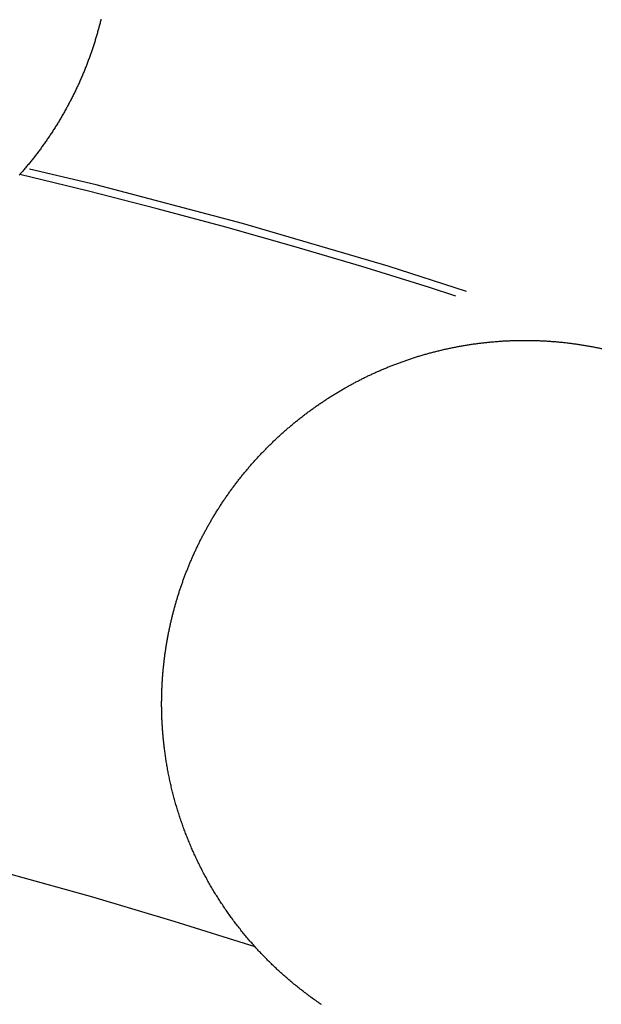
# Model space of a CAD drawing. Extents: x -70 to 70, y -191 to 104.
# Drawn here: x 14 to 20, y -70 to -59 of the extents above; entities that cross this region are included whole.
import ezdxf

# ---------------------------------------------------------------- set-up
doc = ezdxf.new("R2010")
doc.units = 0
doc.header["$LTSCALE"] = 20
doc.linetypes.add('VERDECKT', pattern=[0.375, 0.25, -0.125])
doc.layers.get('0').update_dxf_attribs({"linetype": 'CONTINUOUS'})
doc.layers.add('STEMPEL', color=3, linetype='CONTINUOUS')

# ---------------------------------------------------------------- blocks, each defined once
blk = doc.blocks.new('A$C81B17AB9')
at = {"color": 3}
for points in [[(14.827, 61.0996, 0), (14.8244, 61.0888, 0), (14.8217, 61.0779, 0), (14.819, 61.0671, 0), (14.8162, 61.0563, 0), (14.8135, 61.0454, 0), (14.8107, 61.0346, 0), (14.8078, 61.0237, 0), (14.8049, 61.0129, 0), (14.802, 61.002, 0), (14.7991, 60.9912, 0), (14.7961, 60.9803, 0), (14.7931, 60.9695, 0), (14.79, 60.9586, 0), (14.787, 60.9477, 0), (14.7838, 60.9369, 0), (14.7807, 60.926, 0), (14.7775, 60.9151, 0), (14.7743, 60.9042, 0), (14.7711, 60.8934, 0), (14.7678, 60.8825, 0), (14.7645, 60.8716, 0), (14.7611, 60.8607, 0), (14.7577, 60.8499, 0), (14.7543, 60.839, 0), (14.7509, 60.8281, 0), (14.7474, 60.8172, 0), (14.7438, 60.8064, 0), (14.7403, 60.7955, 0), (14.7367, 60.7846, 0), (14.7331, 60.7737, 0), (14.7294, 60.7629, 0), (14.7257, 60.752, 0), (14.722, 60.7411, 0), (14.7183, 60.7303, 0), (14.7145, 60.7194, 0), (14.7107, 60.7086, 0), (14.7068, 60.6977, 0), (14.7029, 60.6868, 0), (14.699, 60.676, 0), (14.695, 60.6651, 0), (14.691, 60.6543, 0), (14.687, 60.6435, 0), (14.6829, 60.6326, 0), (14.6788, 60.6218, 0), (14.6747, 60.611, 0), (14.6705, 60.6001, 0), (14.6663, 60.5893, 0), (14.6621, 60.5785, 0), (14.6578, 60.5677, 0), (14.6535, 60.5569, 0), (14.6492, 60.5461, 0), (14.6448, 60.5353, 0), (14.6404, 60.5245, 0), (14.636, 60.5137, 0), (14.6315, 60.503, 0), (14.627, 60.4922, 0), (14.6225, 60.4814, 0), (14.6179, 60.4707, 0), (14.6133, 60.4599, 0), (14.6086, 60.4492, 0), (14.604, 60.4385, 0), (14.5992, 60.4278, 0), (14.5945, 60.417, 0), (14.5897, 60.4063, 0), (14.5849, 60.3956, 0), (14.5801, 60.3849, 0), (14.5752, 60.3743, 0), (14.5703, 60.3636, 0), (14.5653, 60.3529, 0), (14.5603, 60.3423, 0), (14.5553, 60.3316, 0), (14.5502, 60.321, 0), (14.5452, 60.3104, 0), (14.54, 60.2998, 0), (14.5349, 60.2892, 0), (14.5297, 60.2786, 0), (14.5245, 60.268, 0), (14.5192, 60.2574, 0), (14.5139, 60.2469, 0), (14.5086, 60.2363, 0), (14.5033, 60.2258, 0), (14.4979, 60.2153, 0), (14.4924, 60.2048, 0), (14.487, 60.1943, 0), (14.4815, 60.1838, 0), (14.476, 60.1733, 0), (14.4704, 60.1629, 0), (14.4648, 60.1524, 0), (14.4592, 60.142, 0), (14.4536, 60.1315, 0), (14.4479, 60.1211, 0), (14.4422, 60.1107, 0), (14.4364, 60.1004, 0), (14.4306, 60.09, 0), (14.4248, 60.0796, 0), (14.419, 60.0693, 0), (14.4131, 60.059, 0), (14.4072, 60.0486, 0), (14.4012, 60.0383, 0), (14.3953, 60.0281, 0), (14.3893, 60.0178, 0), (14.3832, 60.0075, 0), (14.3771, 59.9973, 0), (14.371, 59.9871, 0), (14.3649, 59.9769, 0), (14.3587, 59.9667, 0), (14.3525, 59.9565, 0), (14.3463, 59.9463, 0), (14.3401, 59.9362, 0), (14.3338, 59.9261, 0), (14.3274, 59.916, 0), (14.3211, 59.9059, 0), (14.3147, 59.8958, 0), (14.3083, 59.8857, 0), (14.3018, 59.8757, 0), (14.2954, 59.8657, 0), (14.2888, 59.8557, 0), (14.2823, 59.8457, 0), (14.2757, 59.8357, 0), (14.2691, 59.8258, 0), (14.2625, 59.8158, 0), (14.2558, 59.8059, 0), (14.2491, 59.796, 0), (14.2424, 59.7861, 0), (14.2357, 59.7763, 0), (14.2289, 59.7665, 0), (14.2221, 59.7566, 0), (14.2152, 59.7468, 0), (14.2083, 59.7371, 0), (14.2014, 59.7273, 0), (14.1945, 59.7176, 0), (14.1875, 59.7078, 0), (14.1805, 59.6981, 0), (14.1735, 59.6885, 0), (14.1665, 59.6788, 0), (14.1594, 59.6692, 0), (14.1523, 59.6596, 0), (14.1451, 59.65, 0), (14.1379, 59.6404, 0), (14.1307, 59.6308, 0), (14.1235, 59.6213, 0), (14.1163, 59.6118, 0), (14.109, 59.6023, 0), (14.1016, 59.5928, 0), (14.0943, 59.5834, 0), (14.0869, 59.574, 0), (14.0795, 59.5646, 0), (14.0721, 59.5552, 0), (14.0646, 59.5458, 0), (14.0572, 59.5365, 0), (14.0496, 59.5272, 0), (14.0421, 59.5179, 0), (14.0345, 59.5086, 0), (14.0269, 59.4994, 0), (14.0193, 59.4902, 0), (14.0117, 59.481, 0), (14.004, 59.4718, 0), (13.9963, 59.4626, 0), (13.9886, 59.4535, 0), (13.9808, 59.4444, 0), (13.973, 59.4353, 0), (13.9652, 59.4263, 0), (13.9574, 59.4172, 0), (13.9495, 59.4082, 0), (13.9416, 59.3993, 0), (13.9337, 59.3903, 0), (13.9258, 59.3814, 0)], [(15.5267, 53.0609, 0), (15.5254, 53.0719, 0), (15.524, 53.0828, 0), (15.5227, 53.0937, 0), (15.5214, 53.1046, 0), (15.5202, 53.1155, 0), (15.519, 53.1265, 0), (15.5178, 53.1374, 0), (15.5166, 53.1483, 0), (15.5155, 53.1592, 0), (15.5144, 53.1702, 0), (15.5134, 53.1811, 0), (15.5123, 53.1921, 0), (15.5113, 53.203, 0), (15.5104, 53.2139, 0), (15.5094, 53.2249, 0), (15.5085, 53.2358, 0), (15.5076, 53.2468, 0), (15.5068, 53.2577, 0), (15.506, 53.2687, 0), (15.5052, 53.2796, 0), (15.5044, 53.2906, 0), (15.5037, 53.3015, 0), (15.503, 53.3125, 0), (15.5023, 53.3234, 0), (15.5017, 53.3344, 0), (15.5011, 53.3453, 0), (15.5005, 53.3563, 0), (15.5, 53.3672, 0), (15.4994, 53.3782, 0), (15.4989, 53.3891, 0), (15.4985, 53.4001, 0), (15.4981, 53.4111, 0), (15.4977, 53.422, 0), (15.4973, 53.4329, 0), (15.497, 53.4439, 0), (15.4966, 53.4548, 0), (15.4964, 53.4658, 0), (15.4961, 53.4767, 0), (15.4959, 53.4877, 0), (15.4957, 53.4986, 0), (15.4956, 53.5095, 0), (15.4954, 53.5205, 0), (15.4953, 53.5314, 0), (15.4953, 53.5423, 0), (15.4952, 53.5533, 0), (15.4952, 53.5642, 0), (15.4952, 53.5751, 0), (15.4953, 53.586, 0), (15.4954, 53.597, 0), (15.4955, 53.6079, 0), (15.4956, 53.6188, 0), (15.4958, 53.6297, 0), (15.496, 53.6406, 0), (15.4962, 53.6515, 0), (15.4964, 53.6624, 0), (15.4967, 53.6733, 0), (15.497, 53.6841, 0), (15.4974, 53.695, 0), (15.4978, 53.7059, 0), (15.4982, 53.7168, 0), (15.4986, 53.7276, 0), (15.4991, 53.7385, 0), (15.4995, 53.7494, 0), (15.5001, 53.7602, 0), (15.5006, 53.771, 0), (15.5012, 53.7819, 0), (15.5018, 53.7927, 0), (15.5024, 53.8035, 0), (15.5031, 53.8144, 0), (15.5038, 53.8252, 0), (15.5045, 53.836, 0), (15.5053, 53.8468, 0), (15.5061, 53.8576, 0), (15.5069, 53.8684, 0), (15.5077, 53.8791, 0), (15.5086, 53.8899, 0), (15.5095, 53.9007, 0), (15.5104, 53.9114, 0), (15.5114, 53.9222, 0), (15.5123, 53.9329, 0), (15.5134, 53.9437, 0), (15.5144, 53.9544, 0), (15.5155, 53.9651, 0), (15.5166, 53.9758, 0), (15.5177, 53.9865, 0), (15.5188, 53.9972, 0), (15.52, 54.0079, 0), (15.5212, 54.0186, 0), (15.5225, 54.0293, 0), (15.5238, 54.0399, 0), (15.5251, 54.0506, 0), (15.5264, 54.0612, 0), (15.5277, 54.0718, 0), (15.5291, 54.0824, 0), (15.5305, 54.0931, 0), (15.532, 54.1037, 0), (15.5334, 54.1142, 0), (15.5349, 54.1248, 0), (15.5364, 54.1354, 0), (15.538, 54.146, 0), (15.5395, 54.1565, 0), (15.5411, 54.167, 0), (15.5428, 54.1776, 0), (15.5444, 54.1881, 0), (15.5461, 54.1986, 0), (15.5478, 54.2091, 0), (15.5495, 54.2196, 0), (15.5513, 54.23, 0), (15.5531, 54.2405, 0), (15.5549, 54.2509, 0), (15.5567, 54.2614, 0), (15.5586, 54.2718, 0), (15.5605, 54.2822, 0), (15.5624, 54.2926, 0), (15.5644, 54.303, 0), (15.5663, 54.3134, 0), (15.5683, 54.3237, 0), (15.5703, 54.3341, 0), (15.5724, 54.3444, 0), (15.5744, 54.3547, 0), (15.5765, 54.365, 0), (15.5787, 54.3753, 0), (15.5808, 54.3856, 0), (15.583, 54.3958, 0), (15.5852, 54.4061, 0), (15.5874, 54.4163, 0), (15.5896, 54.4266, 0), (15.5919, 54.4368, 0), (15.5942, 54.447, 0), (15.5965, 54.4571, 0), (15.5989, 54.4673, 0), (15.6012, 54.4774, 0), (15.6036, 54.4876, 0), (15.606, 54.4977, 0), (15.6085, 54.5078, 0), (15.611, 54.5179, 0), (15.6134, 54.528, 0), (15.616, 54.538, 0), (15.6185, 54.5481, 0), (15.6211, 54.5581, 0), (15.6236, 54.5681, 0), (15.6262, 54.5781, 0), (15.6289, 54.5881, 0), (15.6315, 54.598, 0), (15.6342, 54.608, 0), (15.6369, 54.6179, 0), (15.6396, 54.6278, 0), (15.6424, 54.6377, 0), (15.6451, 54.6476, 0), (15.6479, 54.6574, 0), (15.6507, 54.6673, 0), (15.6536, 54.6771, 0), (15.6565, 54.6869, 0), (15.6593, 54.6968, 0), (15.6623, 54.7066, 0), (15.6652, 54.7165, 0), (15.6682, 54.7263, 0), (15.6712, 54.7361, 0), (15.6743, 54.746, 0), (15.6773, 54.7558, 0), (15.6804, 54.7657, 0), (15.6835, 54.7755, 0), (15.6867, 54.7854, 0), (15.6899, 54.7952, 0), (15.6931, 54.8051, 0), (15.6963, 54.8149, 0), (15.6996, 54.8248, 0), (15.7029, 54.8346, 0), (15.7062, 54.8444, 0), (15.7095, 54.8543, 0), (15.7129, 54.8641, 0), (15.7163, 54.874, 0), (15.7197, 54.8838, 0), (15.7232, 54.8936, 0), (15.7267, 54.9035, 0), (15.7302, 54.9133, 0), (15.7337, 54.9231, 0), (15.7373, 54.933, 0), (15.7409, 54.9428, 0), (15.7445, 54.9526, 0), (15.7482, 54.9624, 0), (15.7519, 54.9723, 0), (15.7556, 54.9821, 0), (15.7593, 54.9919, 0), (15.7631, 55.0017, 0), (15.7669, 55.0115, 0), (15.7707, 55.0213, 0), (15.7746, 55.0311, 0), (15.7785, 55.0409, 0), (15.7824, 55.0507, 0), (15.7863, 55.0605, 0), (15.7903, 55.0703, 0), (15.7943, 55.08, 0), (15.7983, 55.0898, 0), (15.8023, 55.0996, 0), (15.8064, 55.1093, 0), (15.8105, 55.1191, 0), (15.8147, 55.1288, 0), (15.8188, 55.1386, 0), (15.823, 55.1483, 0), (15.8272, 55.1581, 0), (15.8315, 55.1678, 0), (15.8358, 55.1775, 0), (15.8401, 55.1873, 0), (15.8444, 55.197, 0), (15.8487, 55.2067, 0), (15.8531, 55.2164, 0), (15.8575, 55.2261, 0), (15.862, 55.2358, 0), (15.8665, 55.2454, 0), (15.871, 55.2551, 0), (15.8755, 55.2648, 0), (15.88, 55.2744, 0), (15.8846, 55.2841, 0), (15.8892, 55.2937, 0), (15.8939, 55.3034, 0), (15.8985, 55.313, 0), (15.9032, 55.3226, 0), (15.908, 55.3322, 0), (15.9127, 55.3418, 0), (15.9175, 55.3514, 0), (15.9223, 55.361, 0), (15.9271, 55.3706, 0), (15.932, 55.3802, 0), (15.9369, 55.3897, 0), (15.9418, 55.3993, 0), (15.9468, 55.4088, 0), (15.9517, 55.4183, 0), (15.9567, 55.4279, 0), (15.9618, 55.4374, 0), (15.9668, 55.4469, 0), (15.9719, 55.4564, 0), (15.977, 55.4658, 0), (15.9822, 55.4753, 0), (15.9873, 55.4848, 0), (15.9925, 55.4942, 0), (15.9978, 55.5037, 0), (16.003, 55.5131, 0), (16.0083, 55.5225, 0), (16.0136, 55.5319, 0), (16.0189, 55.5413, 0), (16.0243, 55.5507, 0), (16.0297, 55.5601, 0), (16.0351, 55.5694, 0), (16.0406, 55.5788, 0), (16.046, 55.5881, 0), (16.0515, 55.5975, 0), (16.057, 55.6068, 0), (16.0626, 55.6161, 0), (16.0682, 55.6254, 0), (16.0738, 55.6346, 0), (16.0794, 55.6439, 0), (16.0851, 55.6532, 0), (16.0908, 55.6624, 0), (16.0965, 55.6716, 0), (16.1022, 55.6808, 0), (16.108, 55.69, 0), (16.1138, 55.6992, 0), (16.1196, 55.7084, 0), (16.1254, 55.7176, 0), (16.1313, 55.7267, 0), (16.1372, 55.7359, 0), (16.1431, 55.745, 0), (16.1491, 55.7541, 0), (16.155, 55.7632, 0), (16.161, 55.7723, 0), (16.1671, 55.7813, 0), (16.1731, 55.7904, 0), (16.1792, 55.7994, 0), (16.1853, 55.8084, 0), (16.1914, 55.8174, 0), (16.1976, 55.8264, 0), (16.2038, 55.8354, 0), (16.21, 55.8444, 0), (16.2162, 55.8533, 0), (16.2224, 55.8623, 0), (16.2287, 55.8712, 0), (16.235, 55.8801, 0), (16.2414, 55.889, 0), (16.2477, 55.8978, 0), (16.2541, 55.9067, 0), (16.2605, 55.9155, 0), (16.2669, 55.9243, 0), (16.2734, 55.9331, 0), (16.2799, 55.9419, 0), (16.2864, 55.9507, 0), (16.2929, 55.9595, 0), (16.2995, 55.9682, 0), (16.3061, 55.9769, 0), (16.3127, 55.9856, 0), (16.3193, 55.9943, 0), (16.326, 56.003, 0), (16.3326, 56.0116, 0), (16.3393, 56.0203, 0), (16.3461, 56.0289, 0), (16.3528, 56.0375, 0), (16.3596, 56.0461, 0), (16.3664, 56.0546, 0), (16.3732, 56.0632, 0), (16.3801, 56.0717, 0), (16.3869, 56.0802, 0), (16.3938, 56.0887, 0), (16.4008, 56.0972, 0), (16.4077, 56.1056, 0), (16.4147, 56.1141, 0), (16.4217, 56.1225, 0), (16.4287, 56.1309, 0), (16.4357, 56.1393, 0), (16.4428, 56.1476, 0), (16.4499, 56.156, 0), (16.457, 56.1643, 0), (16.4641, 56.1726, 0), (16.4713, 56.1809, 0), (16.4785, 56.1892, 0), (16.4857, 56.1974, 0), (16.4929, 56.2056, 0), (16.5001, 56.2138, 0), (16.5074, 56.222, 0), (16.5147, 56.2302, 0), (16.522, 56.2383, 0), (16.5294, 56.2465, 0), (16.5367, 56.2546, 0), (16.5441, 56.2627, 0), (16.5515, 56.2707, 0), (16.5589, 56.2788, 0), (16.5664, 56.2868, 0), (16.5739, 56.2948, 0), (16.5814, 56.3028, 0), (16.5889, 56.3108, 0), (16.5964, 56.3187, 0), (16.604, 56.3266, 0), (16.6116, 56.3346, 0), (16.6192, 56.3424, 0), (16.6268, 56.3503, 0), (16.6344, 56.3581, 0), (16.6421, 56.366, 0), (16.6498, 56.3738, 0), (16.6575, 56.3815, 0), (16.6652, 56.3893, 0), (16.673, 56.397, 0), (16.6807, 56.4047, 0), (16.6885, 56.4124, 0), (16.6963, 56.4201, 0), (16.7042, 56.4278, 0), (16.712, 56.4354, 0), (16.7199, 56.443, 0), (16.7278, 56.4506, 0), (16.7357, 56.4581, 0), (16.7436, 56.4657, 0), (16.7515, 56.4732, 0), (16.7595, 56.4807, 0), (16.7675, 56.4881, 0), (16.7755, 56.4956, 0), (16.7835, 56.503, 0), (16.7916, 56.5104, 0), (16.7996, 56.5178, 0), (16.8077, 56.5251, 0), (16.8158, 56.5325, 0), (16.824, 56.5398, 0), (16.8321, 56.5471, 0), (16.8403, 56.5543, 0), (16.8484, 56.5616, 0), (16.8566, 56.5688, 0), (16.8648, 56.576, 0), (16.8731, 56.5832, 0), (16.8813, 56.5903, 0), (16.8896, 56.5974, 0), (16.8979, 56.6045, 0), (16.9062, 56.6116, 0), (16.9145, 56.6186, 0), (16.9228, 56.6257, 0), (16.9312, 56.6327, 0), (16.9396, 56.6396, 0), (16.9479, 56.6466, 0), (16.9564, 56.6535, 0), (16.9648, 56.6604, 0), (16.9732, 56.6673, 0), (16.9817, 56.6741, 0), (16.9902, 56.681, 0), (16.9986, 56.6878, 0), (17.0072, 56.6946, 0), (17.0157, 56.7013, 0), (17.0242, 56.708, 0), (17.0328, 56.7147, 0), (17.0413, 56.7214, 0), (17.0499, 56.7281, 0), (17.0585, 56.7347, 0), (17.0672, 56.7413, 0), (17.0758, 56.7479, 0), (17.0844, 56.7544, 0), (17.0931, 56.7609, 0), (17.1018, 56.7674, 0), (17.1105, 56.7739, 0), (17.1192, 56.7803, 0), (17.1279, 56.7868, 0), (17.1367, 56.7932, 0), (17.1454, 56.7995, 0), (17.1542, 56.8059, 0), (17.163, 56.8122, 0), (17.1718, 56.8185, 0), (17.1806, 56.8247, 0), (17.1894, 56.831, 0), (17.1982, 56.8372, 0), (17.2071, 56.8434, 0), (17.216, 56.8495, 0), (17.2248, 56.8557, 0), (17.2337, 56.8618, 0), (17.2426, 56.8679, 0), (17.2515, 56.8739, 0), (17.2605, 56.88, 0), (17.2694, 56.886, 0), (17.2784, 56.8919, 0), (17.2873, 56.8979, 0), (17.2963, 56.9038, 0), (17.3053, 56.9097, 0), (17.3143, 56.9156, 0), (17.3233, 56.9214, 0), (17.3323, 56.9272, 0), (17.3414, 56.933, 0), (17.3504, 56.9388, 0), (17.3595, 56.9445, 0), (17.3685, 56.9502, 0), (17.3776, 56.9559, 0), (17.3867, 56.9616, 0), (17.3958, 56.9672, 0), (17.4049, 56.9728, 0), (17.414, 56.9784, 0), (17.4232, 56.9839, 0), (17.4323, 56.9895, 0), (17.4415, 56.995, 0), (17.4506, 57.0004, 0), (17.4598, 57.0059, 0), (17.469, 57.0113, 0), (17.4782, 57.0167, 0), (17.4874, 57.022, 0), (17.4966, 57.0273, 0), (17.5058, 57.0326, 0), (17.515, 57.0379, 0), (17.5242, 57.0432, 0), (17.5335, 57.0484, 0), (17.5427, 57.0536, 0), (17.552, 57.0587, 0), (17.5612, 57.0639, 0), (17.5705, 57.069, 0), (17.5798, 57.0741, 0), (17.5891, 57.0791, 0), (17.5984, 57.0842, 0), (17.6077, 57.0891, 0), (17.617, 57.0941, 0), (17.6263, 57.0991, 0), (17.6356, 57.104, 0), (17.645, 57.1089, 0), (17.6543, 57.1137, 0), (17.6636, 57.1185, 0), (17.673, 57.1233, 0), (17.6823, 57.1281, 0), (17.6917, 57.1329, 0), (17.7011, 57.1376, 0), (17.7105, 57.1423, 0), (17.72, 57.147, 0), (17.7295, 57.1517, 0), (17.7389, 57.1563, 0), (17.7484, 57.1609, 0), (17.758, 57.1656, 0), (17.7675, 57.1701, 0), (17.7771, 57.1747, 0), (17.7867, 57.1792, 0), (17.7963, 57.1838, 0), (17.8059, 57.1883, 0), (17.8156, 57.1928, 0), (17.8253, 57.1972, 0), (17.835, 57.2016, 0), (17.8447, 57.2061, 0), (17.8544, 57.2105, 0), (17.8642, 57.2148, 0), (17.874, 57.2192, 0), (17.8838, 57.2235, 0), (17.8936, 57.2278, 0), (17.9034, 57.2321, 0), (17.9133, 57.2363, 0), (17.9232, 57.2406, 0), (17.9331, 57.2448, 0), (17.943, 57.249, 0), (17.9529, 57.2531, 0), (17.9629, 57.2573, 0), (17.9728, 57.2614, 0), (17.9828, 57.2655, 0), (17.9928, 57.2696, 0), (18.0029, 57.2736, 0), (18.0129, 57.2776, 0), (18.023, 57.2816, 0), (18.033, 57.2856, 0), (18.0431, 57.2896, 0), (18.0533, 57.2935, 0), (18.0634, 57.2974, 0), (18.0736, 57.3013, 0), (18.0837, 57.3051, 0), (18.0939, 57.3089, 0), (18.1041, 57.3127, 0), (18.1143, 57.3165, 0), (18.1246, 57.3203, 0), (18.1348, 57.324, 0), (18.1451, 57.3277, 0), (18.1554, 57.3314, 0), (18.1657, 57.335, 0), (18.176, 57.3386, 0), (18.1864, 57.3422, 0), (18.1967, 57.3458, 0), (18.2071, 57.3494, 0), (18.2175, 57.3529, 0), (18.2279, 57.3564, 0), (18.2383, 57.3598, 0), (18.2487, 57.3633, 0), (18.2592, 57.3667, 0), (18.2696, 57.3701, 0), (18.2801, 57.3734, 0), (18.2906, 57.3768, 0), (18.3011, 57.3801, 0), (18.3116, 57.3834, 0), (18.3222, 57.3866, 0), (18.3327, 57.3898, 0), (18.3433, 57.393, 0), (18.3539, 57.3962, 0), (18.3645, 57.3993, 0), (18.3751, 57.4025, 0), (18.3857, 57.4055, 0), (18.3964, 57.4086, 0), (18.407, 57.4116, 0), (18.4177, 57.4146, 0), (18.4284, 57.4176, 0), (18.439, 57.4205, 0), (18.4497, 57.4235, 0), (18.4605, 57.4263, 0), (18.4712, 57.4292, 0), (18.4819, 57.432, 0), (18.4927, 57.4348, 0), (18.5035, 57.4376, 0), (18.5142, 57.4403, 0), (18.525, 57.443, 0), (18.5358, 57.4457, 0), (18.5467, 57.4484, 0), (18.5575, 57.451, 0), (18.5683, 57.4536, 0), (18.5792, 57.4562, 0), (18.59, 57.4587, 0), (18.6009, 57.4612, 0), (18.6118, 57.4637, 0), (18.6227, 57.4661, 0), (18.6336, 57.4685, 0), (18.6445, 57.4709, 0), (18.6554, 57.4733, 0), (18.6664, 57.4756, 0), (18.6773, 57.4779, 0), (18.6883, 57.4802, 0), (18.6993, 57.4824, 0), (18.7102, 57.4846, 0), (18.7212, 57.4868, 0), (18.7322, 57.489, 0), (18.7432, 57.4911, 0), (18.7542, 57.4932, 0), (18.7653, 57.4953, 0), (18.7763, 57.4973, 0), (18.7873, 57.4993, 0), (18.7984, 57.5013, 0), (18.8094, 57.5032, 0), (18.8205, 57.5051, 0), (18.8316, 57.507, 0), (18.8427, 57.5088, 0), (18.8537, 57.5106, 0), (18.8648, 57.5124, 0), (18.876, 57.5142, 0), (18.8871, 57.5159, 0), (18.8982, 57.5176, 0), (18.9093, 57.5193, 0), (18.9204, 57.5209, 0), (18.9316, 57.5225, 0), (18.9427, 57.5241, 0), (18.9539, 57.5256, 0), (18.965, 57.5271, 0), (18.9762, 57.5286, 0), (18.9874, 57.5301, 0), (18.9986, 57.5315, 0), (19.0097, 57.5329, 0), (19.0209, 57.5342, 0), (19.0321, 57.5355, 0), (19.0433, 57.5368, 0), (19.0545, 57.5381, 0), (19.0657, 57.5393, 0), (19.077, 57.5405, 0), (19.0882, 57.5417, 0), (19.0994, 57.5428, 0), (19.1106, 57.5439, 0), (19.1219, 57.545, 0), (19.1331, 57.546, 0), (19.1444, 57.5471, 0), (19.1556, 57.548, 0), (19.1669, 57.549, 0), (19.1781, 57.5499, 0), (19.1894, 57.5508, 0), (19.2006, 57.5516, 0), (19.2119, 57.5524, 0), (19.2232, 57.5532, 0), (19.2344, 57.554, 0), (19.2457, 57.5547, 0), (19.257, 57.5554, 0), (19.2682, 57.556, 0), (19.2795, 57.5567, 0), (19.2908, 57.5573, 0), (19.3021, 57.5578, 0), (19.3134, 57.5583, 0), (19.3247, 57.5588, 0), (19.336, 57.5593, 0), (19.3473, 57.5597, 0), (19.3586, 57.5601, 0), (19.3699, 57.5605, 0), (19.3812, 57.5608, 0), (19.3925, 57.5611, 0), (19.4038, 57.5614, 0), (19.4151, 57.5616, 0), (19.4264, 57.5619, 0), (19.4377, 57.562, 0), (19.449, 57.5622, 0), (19.4603, 57.5623, 0), (19.4716, 57.5624, 0), (19.4829, 57.5624, 0), (19.4942, 57.5624, 0), (19.5055, 57.5624, 0), (19.5168, 57.5624, 0), (19.5281, 57.5623, 0), (19.5395, 57.5622, 0), (19.5508, 57.562, 0), (19.5621, 57.5619, 0), (19.5734, 57.5616, 0), (19.5847, 57.5614, 0), (19.596, 57.5611, 0), (19.6073, 57.5608, 0), (19.6186, 57.5605, 0), (19.6299, 57.5601, 0), (19.6412, 57.5597, 0), (19.6524, 57.5593, 0), (19.6637, 57.5589, 0), (19.675, 57.5584, 0), (19.6863, 57.5578, 0), (19.6976, 57.5573, 0), (19.7089, 57.5567, 0), (19.7201, 57.5561, 0), (19.7314, 57.5554, 0), (19.7427, 57.5547, 0), (19.754, 57.554, 0), (19.7652, 57.5533, 0), (19.7765, 57.5525, 0), (19.7877, 57.5517, 0), (19.799, 57.5509, 0), (19.8102, 57.55, 0), (19.8215, 57.5491, 0), (19.8327, 57.5482, 0), (19.8439, 57.5472, 0), (19.8552, 57.5462, 0), (19.8664, 57.5452, 0), (19.8776, 57.5441, 0), (19.8888, 57.543, 0), (19.9, 57.5419, 0), (19.9112, 57.5407, 0), (19.9224, 57.5396, 0), (19.9336, 57.5383, 0), (19.9448, 57.5371, 0), (19.956, 57.5358, 0), (19.9672, 57.5345, 0), (19.9783, 57.5332, 0), (19.9895, 57.5318, 0), (20.0006, 57.5304, 0), (20.0118, 57.529, 0), (20.0229, 57.5275, 0), (20.0341, 57.526, 0), (20.0452, 57.5245, 0), (20.0563, 57.5229, 0), (20.0674, 57.5213, 0), (20.0785, 57.5197, 0), (20.0896, 57.5181, 0), (20.1007, 57.5164, 0), (20.1118, 57.5147, 0), (20.1228, 57.5129, 0), (20.1339, 57.5111, 0), (20.1449, 57.5093, 0), (20.156, 57.5075, 0), (20.167, 57.5056, 0), (20.178, 57.5037, 0), (20.1891, 57.5018, 0), (20.2001, 57.4999, 0), (20.2111, 57.4979, 0), (20.222, 57.4958, 0), (20.233, 57.4938, 0), (20.244, 57.4917, 0), (20.2549, 57.4896, 0), (20.2659, 57.4875, 0), (20.2768, 57.4853, 0), (20.2878, 57.4831, 0), (20.2987, 57.4809, 0), (20.3096, 57.4786, 0), (20.3205, 57.4764, 0), (20.3313, 57.474, 0), (20.3422, 57.4717, 0)], [(17.2553, 50.2483, 0), (17.2426, 50.257, 0), (17.2298, 50.2657, 0), (17.2172, 50.2744, 0), (17.2046, 50.2832, 0), (17.192, 50.292, 0), (17.1795, 50.3008, 0), (17.1671, 50.3097, 0), (17.1547, 50.3186, 0), (17.1424, 50.3275, 0), (17.1301, 50.3365, 0), (17.1179, 50.3455, 0), (17.1057, 50.3545, 0), (17.0936, 50.3636, 0), (17.0815, 50.3727, 0), (17.0695, 50.3818, 0), (17.0576, 50.391, 0), (17.0457, 50.4002, 0), (17.0338, 50.4094, 0), (17.022, 50.4186, 0), (17.0103, 50.4279, 0), (16.9986, 50.4372, 0), (16.987, 50.4465, 0), (16.9754, 50.4559, 0), (16.9639, 50.4653, 0), (16.9524, 50.4747, 0), (16.941, 50.4841, 0), (16.9296, 50.4936, 0), (16.9183, 50.5031, 0), (16.907, 50.5126, 0), (16.8958, 50.5221, 0), (16.8847, 50.5317, 0), (16.8736, 50.5413, 0), (16.8626, 50.5509, 0), (16.8516, 50.5605, 0), (16.8406, 50.5702, 0), (16.8298, 50.5799, 0), (16.8189, 50.5896, 0), (16.8082, 50.5994, 0), (16.7974, 50.6091, 0), (16.7868, 50.6189, 0), (16.7762, 50.6287, 0), (16.7656, 50.6385, 0), (16.7551, 50.6484, 0), (16.7446, 50.6582, 0), (16.7342, 50.6681, 0), (16.7239, 50.678, 0), (16.7136, 50.6879, 0), (16.7033, 50.6979, 0), (16.6931, 50.7079, 0), (16.6829, 50.718, 0), (16.6727, 50.728, 0), (16.6626, 50.7382, 0), (16.6525, 50.7483, 0), (16.6425, 50.7585, 0), (16.6325, 50.7687, 0), (16.6225, 50.779, 0), (16.6125, 50.7893, 0), (16.6026, 50.7996, 0), (16.5928, 50.81, 0), (16.5829, 50.8204, 0), (16.5731, 50.8309, 0), (16.5634, 50.8413, 0), (16.5536, 50.8519, 0), (16.5439, 50.8624, 0), (16.5343, 50.873, 0), (16.5247, 50.8836, 0), (16.5151, 50.8943, 0), (16.5056, 50.905, 0), (16.4961, 50.9157, 0), (16.4866, 50.9265, 0), (16.4772, 50.9373, 0), (16.4678, 50.9481, 0), (16.4584, 50.959, 0), (16.4491, 50.9699, 0), (16.4398, 50.9808, 0), (16.4306, 50.9918, 0), (16.4214, 51.0028, 0), (16.4122, 51.0138, 0), (16.4031, 51.0249, 0), (16.394, 51.036, 0), (16.385, 51.0472, 0), (16.376, 51.0584, 0), (16.367, 51.0696, 0), (16.3581, 51.0808, 0), (16.3492, 51.0921, 0), (16.3403, 51.1034, 0), (16.3315, 51.1148, 0), (16.3227, 51.1262, 0), (16.314, 51.1376, 0), (16.3053, 51.149, 0), (16.2966, 51.1605, 0), (16.288, 51.172, 0), (16.2794, 51.1836, 0), (16.2709, 51.1951, 0), (16.2624, 51.2068, 0), (16.254, 51.2184, 0), (16.2455, 51.2301, 0), (16.2372, 51.2418, 0), (16.2288, 51.2535, 0), (16.2205, 51.2653, 0), (16.2123, 51.2771, 0), (16.2041, 51.289, 0), (16.1959, 51.3008, 0), (16.1878, 51.3128, 0), (16.1797, 51.3247, 0), (16.1716, 51.3367, 0), (16.1636, 51.3487, 0), (16.1557, 51.3607, 0), (16.1477, 51.3728, 0), (16.1399, 51.3849, 0), (16.132, 51.397, 0), (16.1242, 51.4091, 0), (16.1165, 51.4213, 0), (16.1088, 51.4336, 0), (16.1011, 51.4458, 0), (16.0935, 51.4581, 0), (16.0859, 51.4704, 0), (16.0783, 51.4827, 0), (16.0708, 51.4951, 0), (16.0634, 51.5075, 0), (16.0559, 51.52, 0), (16.0486, 51.5324, 0), (16.0412, 51.5449, 0), (16.034, 51.5574, 0), (16.0267, 51.57, 0), (16.0195, 51.5826, 0), (16.0124, 51.5952, 0), (16.0052, 51.6078, 0), (15.9982, 51.6205, 0), (15.9912, 51.6332, 0), (15.9842, 51.646, 0), (15.9772, 51.6587, 0), (15.9703, 51.6715, 0), (15.9635, 51.6843, 0), (15.9567, 51.6972, 0), (15.9499, 51.7101, 0), (15.9432, 51.723, 0), (15.9366, 51.7359, 0), (15.9299, 51.7488, 0), (15.9234, 51.7618, 0), (15.9169, 51.7748, 0), (15.9104, 51.7878, 0), (15.904, 51.8008, 0), (15.8976, 51.8139, 0), (15.8913, 51.827, 0), (15.885, 51.8401, 0), (15.8788, 51.8532, 0), (15.8726, 51.8664, 0), (15.8664, 51.8795, 0), (15.8604, 51.8927, 0), (15.8543, 51.9059, 0), (15.8483, 51.9192, 0), (15.8424, 51.9324, 0), (15.8365, 51.9457, 0), (15.8306, 51.959, 0), (15.8249, 51.9723, 0), (15.8191, 51.9856, 0), (15.8134, 51.999, 0), (15.8078, 52.0123, 0), (15.8022, 52.0257, 0), (15.7966, 52.0391, 0), (15.7911, 52.0526, 0), (15.7857, 52.066, 0), (15.7803, 52.0795, 0), (15.7749, 52.093, 0), (15.7696, 52.1065, 0), (15.7643, 52.12, 0), (15.7591, 52.1335, 0), (15.754, 52.1471, 0), (15.7489, 52.1606, 0), (15.7438, 52.1742, 0), (15.7388, 52.1878, 0), (15.7338, 52.2015, 0), (15.7289, 52.2151, 0), (15.7241, 52.2288, 0), (15.7193, 52.2424, 0), (15.7145, 52.2561, 0), (15.7098, 52.2698, 0), (15.7051, 52.2836, 0), (15.7005, 52.2973, 0), (15.696, 52.3111, 0), (15.6915, 52.3248, 0), (15.687, 52.3386, 0), (15.6826, 52.3524, 0), (15.6782, 52.3662, 0), (15.6739, 52.3801, 0), (15.6697, 52.3939, 0), (15.6655, 52.4078, 0), (15.6613, 52.4216, 0), (15.6572, 52.4355, 0), (15.6531, 52.4494, 0), (15.6491, 52.4633, 0), (15.6452, 52.4772, 0), (15.6413, 52.4912, 0), (15.6374, 52.5051, 0), (15.6336, 52.5191, 0), (15.6299, 52.5331, 0), (15.6262, 52.5471, 0), (15.6225, 52.5611, 0), (15.6189, 52.5751, 0), (15.6154, 52.5891, 0), (15.6119, 52.6032, 0), (15.6084, 52.6172, 0), (15.6051, 52.6312, 0), (15.6017, 52.6453, 0), (15.5985, 52.6593, 0), (15.5952, 52.6733, 0), (15.5921, 52.6873, 0), (15.589, 52.7013, 0), (15.5859, 52.7152, 0), (15.5829, 52.7292, 0), (15.58, 52.7432, 0), (15.5771, 52.7571, 0), (15.5742, 52.7711, 0), (15.5714, 52.785, 0), (15.5687, 52.7989, 0), (15.566, 52.8128, 0), (15.5634, 52.8267, 0), (15.5608, 52.8406, 0), (15.5583, 52.8545, 0), (15.5558, 52.8683, 0), (15.5534, 52.8822, 0), (15.5511, 52.896, 0), (15.5488, 52.9098, 0), (15.5465, 52.9236, 0), (15.5443, 52.9374, 0), (15.5421, 52.9512, 0), (15.54, 52.965, 0), (15.538, 52.9787, 0), (15.536, 52.9925, 0), (15.534, 53.0062, 0), (15.5321, 53.0199, 0), (15.5303, 53.0336, 0), (15.5285, 53.0473, 0), (15.5267, 53.0609, 0)]]:
    blk.add_polyline3d(points, dxfattribs=at)
at = {"color": 3, "linetype": 'CONTINUOUS'}
for radius in [70, 52]:
    blk.add_circle((0, 0), radius, dxfattribs=at)
at = {"color": 1, "linetype": 'VERDECKT'}
blk.add_circle((0, 0), 68.5, dxfattribs=at)
for radius, start, end in [(61.087269, 64.98627637, 115.0137216), (61, 65.06812829, 76.79790226), (53.5, 72.0093066, 87.9906934)]:
    blk.add_arc((0, 0), radius, start, end, dxfattribs=at)

msp = doc.modelspace()

# ---------------------------------------------------------------- block references
at = {"layer": 'STEMPEL'}
msp.add_blockref('A$C81B17AB9', (0, -120.25), dxfattribs=at)

doc.saveas('drawing.dxf')
